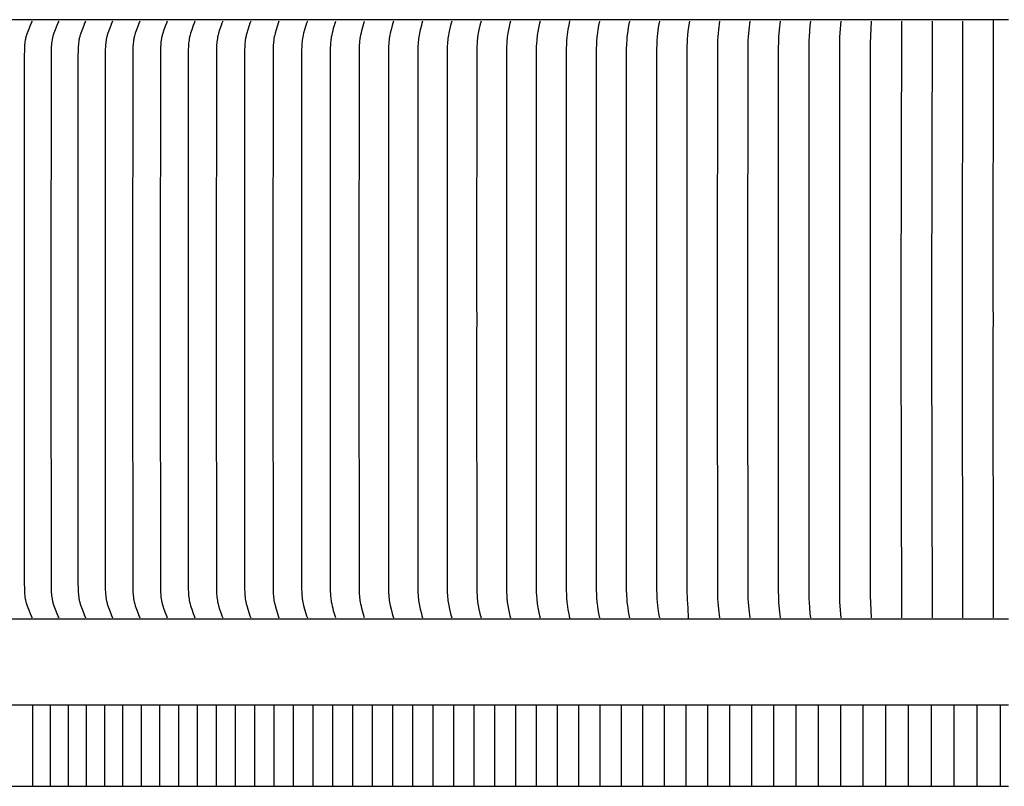
# Model space of a CAD drawing. Units: inches. Extents: x -13 to 89, y -5 to 21.
# Drawn here: x 1 to 7, y 9 to 13 of the extents above; entities that cross this region are included whole.
import ezdxf

# ---------------------------------------------------------------- set-up
doc = ezdxf.new("R2010")
doc.units = ezdxf.units.IN
doc.header["$MEASUREMENT"] = 0
doc.layers.add('Aura Vent', color=250, linetype='Continuous')

msp = doc.modelspace()

# ---------------------------------------------------------------- linework, layer by layer
at = {"layer": 'Aura Vent', "color": 1}
for points in [[(6.6293, 13.2273), (-5.3728, 13.2273)], [(0.6247, 13.2192), (0.6215, 13.2125), (0.6184, 13.2059), (0.6126, 13.1925), (0.6019, 13.1654), (0.5939, 13.1438), (0.5903, 13.1328), (0.5886, 13.1273), (0.5871, 13.1217), (0.5858, 13.1168), (0.5847, 13.1119), (0.5837, 13.107), (0.5828, 13.1021), (0.5812, 13.0922), (0.58, 13.0822), (0.579, 13.0722), (0.5782, 13.0621), (0.5773, 13.042), (0.5765, 13.0032), (0.5762, 11.4767), (0.5762, 11.3836), (0.5762, 11.2905), (0.5765, 9.7639), (0.5773, 9.7252), (0.5782, 9.705), (0.579, 9.695), (0.58, 9.685), (0.5812, 9.675), (0.5828, 9.6651), (0.5837, 9.6601), (0.5847, 9.6552), (0.5858, 9.6503), (0.5871, 9.6454), (0.5886, 9.6399), (0.5903, 9.6344), (0.5939, 9.6234), (0.6019, 9.6018), (0.6126, 9.5747), (0.6184, 9.5613), (0.6215, 9.5546), (0.6247, 9.5479)], [(0.7894, 13.2192), (0.7862, 13.2125), (0.7831, 13.2059), (0.7773, 13.1925), (0.7666, 13.1654), (0.7586, 13.1438), (0.7549, 13.1328), (0.7533, 13.1273), (0.7517, 13.1217), (0.7505, 13.1168), (0.7494, 13.1119), (0.7484, 13.107), (0.7475, 13.1021), (0.7459, 13.0922), (0.7446, 13.0822), (0.7436, 13.0722), (0.7429, 13.0621), (0.7419, 13.042), (0.7412, 13.0032), (0.7408, 11.4767), (0.7409, 11.3836), (0.7408, 11.2905), (0.7412, 9.7639), (0.7419, 9.7252), (0.7429, 9.705), (0.7436, 9.695), (0.7446, 9.685), (0.7459, 9.675), (0.7475, 9.6651), (0.7484, 9.6601), (0.7494, 9.6552), (0.7505, 9.6503), (0.7517, 9.6454), (0.7533, 9.6399), (0.7549, 9.6344), (0.7586, 9.6234), (0.7666, 9.6018), (0.7773, 9.5747), (0.7831, 9.5613), (0.7862, 9.5546), (0.7894, 9.5479)], [(0.9541, 13.2192), (0.9509, 13.2125), (0.9479, 13.2059), (0.9423, 13.1925), (0.9319, 13.1654), (0.9241, 13.1437), (0.9206, 13.1328), (0.919, 13.1273), (0.9175, 13.1217), (0.9163, 13.1168), (0.9152, 13.1119), (0.9142, 13.107), (0.9133, 13.1021), (0.9118, 13.0921), (0.9105, 13.0822), (0.9096, 13.0722), (0.9089, 13.0621), (0.9079, 13.042), (0.9072, 13.0032), (0.9069, 11.4767), (0.9069, 11.3836), (0.9069, 11.2905), (0.9072, 9.7639), (0.9079, 9.7252), (0.9089, 9.705), (0.9096, 9.695), (0.9105, 9.685), (0.9118, 9.675), (0.9133, 9.6651), (0.9142, 9.6601), (0.9152, 9.6552), (0.9163, 9.6503), (0.9175, 9.6454), (0.919, 9.6399), (0.9206, 9.6344), (0.9241, 9.6234), (0.9319, 9.6018), (0.9423, 9.5747), (0.9479, 9.5613), (0.9509, 9.5546), (0.9541, 9.5479)], [(1.1201, 13.2192), (1.1171, 13.2125), (1.1142, 13.2059), (1.1087, 13.1925), (1.0986, 13.1654), (1.091, 13.1437), (1.0876, 13.1328), (1.086, 13.1273), (1.0846, 13.1217), (1.0834, 13.1168), (1.0824, 13.1119), (1.0814, 13.107), (1.0805, 13.102), (1.0791, 13.0921), (1.0779, 13.0821), (1.0769, 13.0721), (1.0762, 13.0621), (1.0753, 13.042), (1.0743, 11.4767), (1.0744, 11.3836), (1.0743, 11.2905), (1.0753, 9.7252), (1.0762, 9.705), (1.0769, 9.695), (1.0779, 9.685), (1.0791, 9.675), (1.0805, 9.6651), (1.0814, 9.6602), (1.0824, 9.6552), (1.0834, 9.6503), (1.0846, 9.6454), (1.086, 9.6399), (1.0876, 9.6344), (1.091, 9.6234), (1.0986, 9.6018), (1.1087, 9.5747), (1.1142, 9.5613), (1.1171, 9.5546), (1.1201, 9.5479)], [(1.2875, 13.2192), (1.2846, 13.2125), (1.2817, 13.2059), (1.2764, 13.1925), (1.2666, 13.1654), (1.2593, 13.1437), (1.256, 13.1328), (1.2545, 13.1273), (1.2531, 13.1217), (1.2519, 13.1168), (1.2509, 13.1119), (1.25, 13.107), (1.2491, 13.102), (1.2477, 13.0921), (1.2465, 13.0821), (1.2457, 13.0721), (1.245, 13.0621), (1.2441, 13.042), (1.2431, 11.4767), (1.2432, 11.3836), (1.2431, 11.2905), (1.2441, 9.7252), (1.245, 9.7051), (1.2457, 9.695), (1.2465, 9.685), (1.2477, 9.675), (1.2491, 9.6651), (1.25, 9.6602), (1.2509, 9.6552), (1.2519, 9.6503), (1.2531, 9.6454), (1.2545, 9.6399), (1.256, 9.6344), (1.2593, 9.6234), (1.2666, 9.6018), (1.2764, 9.5747), (1.2817, 9.5613), (1.2846, 9.5546), (1.2875, 9.5479)], [(1.4562, 13.2192), (1.4534, 13.2125), (1.4506, 13.2059), (1.4455, 13.1924), (1.436, 13.1654), (1.4289, 13.1437), (1.4257, 13.1328), (1.4242, 13.1273), (1.4229, 13.1217), (1.4218, 13.1168), (1.4208, 13.1119), (1.4191, 13.102), (1.4177, 13.0921), (1.4165, 13.0821), (1.4157, 13.0721), (1.415, 13.0621), (1.4142, 13.042), (1.4132, 11.4767), (1.4133, 11.3836), (1.4132, 11.2905), (1.4142, 9.7252), (1.415, 9.7051), (1.4157, 9.695), (1.4165, 9.685), (1.4177, 9.6751), (1.4191, 9.6651), (1.4208, 9.6552), (1.4218, 9.6503), (1.4229, 9.6454), (1.4242, 9.6399), (1.4257, 9.6344), (1.4289, 9.6234), (1.436, 9.6018), (1.4455, 9.5747), (1.4506, 9.5613), (1.4534, 9.5546), (1.4562, 9.5479)], [(1.6262, 13.2192), (1.6208, 13.2058), (1.6158, 13.1924), (1.6066, 13.1654), (1.5998, 13.1437), (1.5966, 13.1328), (1.5952, 13.1273), (1.5939, 13.1217), (1.5929, 13.1168), (1.5919, 13.1119), (1.5902, 13.102), (1.5889, 13.0921), (1.5878, 13.0821), (1.587, 13.0721), (1.5863, 13.0621), (1.5855, 13.042), (1.5846, 11.4767), (1.5846, 11.3836), (1.5846, 11.2905), (1.5855, 9.7252), (1.5863, 9.7051), (1.587, 9.6951), (1.5878, 9.685), (1.5889, 9.6751), (1.5902, 9.6651), (1.5919, 9.6553), (1.5929, 9.6503), (1.5939, 9.6454), (1.5952, 9.6399), (1.5966, 9.6344), (1.5998, 9.6234), (1.6066, 9.6018), (1.6158, 9.5747), (1.6208, 9.5613), (1.6262, 9.5479)], [(1.7974, 13.2192), (1.7921, 13.2058), (1.7873, 13.1924), (1.7785, 13.1654), (1.7718, 13.1437), (1.7688, 13.1327), (1.7675, 13.1272), (1.7662, 13.1217), (1.7652, 13.1168), (1.7643, 13.1119), (1.7627, 13.102), (1.7613, 13.0921), (1.7603, 13.0821), (1.7595, 13.0721), (1.7589, 13.0621), (1.7581, 13.042), (1.7572, 11.4767), (1.7572, 11.3836), (1.7572, 11.2905), (1.7581, 9.7252), (1.7589, 9.7051), (1.7595, 9.6951), (1.7603, 9.6851), (1.7613, 9.6751), (1.7627, 9.6652), (1.7643, 9.6553), (1.7652, 9.6503), (1.7662, 9.6454), (1.7675, 9.6399), (1.7688, 9.6344), (1.7718, 9.6234), (1.7785, 9.6018), (1.7873, 9.5747), (1.7921, 9.5613), (1.7974, 9.5479)], [(1.9697, 13.2192), (1.9647, 13.2058), (1.9601, 13.1924), (1.9515, 13.1654), (1.9451, 13.1437), (1.9422, 13.1327), (1.9409, 13.1272), (1.9397, 13.1217), (1.9387, 13.1168), (1.9378, 13.1119), (1.9363, 13.102), (1.935, 13.092), (1.934, 13.0821), (1.9332, 13.0721), (1.9326, 13.0621), (1.9319, 13.042), (1.931, 11.4767), (1.931, 11.3836), (1.931, 11.2905), (1.9319, 9.7252), (1.9326, 9.7051), (1.9332, 9.6951), (1.934, 9.6851), (1.935, 9.6751), (1.9363, 9.6652), (1.9378, 9.6553), (1.9387, 9.6503), (1.9397, 9.6454), (1.9409, 9.6399), (1.9422, 9.6344), (1.9451, 9.6235), (1.9515, 9.6018), (1.9601, 9.5747), (1.9647, 9.5613), (1.9697, 9.5479)], [(2.1433, 13.2192), (2.1384, 13.2058), (2.1339, 13.1924), (2.1257, 13.1654), (2.1195, 13.1437), (2.1168, 13.1327), (2.1155, 13.1272), (2.1143, 13.1217), (2.1125, 13.1119), (2.111, 13.102), (2.1098, 13.092), (2.1088, 13.0821), (2.1081, 13.0721), (2.1075, 13.062), (2.1068, 13.042), (2.1059, 11.4767), (2.106, 11.3836), (2.1059, 11.2905), (2.1068, 9.7252), (2.1075, 9.7051), (2.1081, 9.6951), (2.1088, 9.6851), (2.1098, 9.6751), (2.111, 9.6652), (2.1125, 9.6553), (2.1143, 9.6454), (2.1155, 9.6399), (2.1168, 9.6344), (2.1195, 9.6235), (2.1257, 9.6018), (2.1339, 9.5747), (2.1384, 9.5613), (2.1433, 9.5479)], [(2.3179, 13.2192), (2.3132, 13.2058), (2.3089, 13.1924), (2.301, 13.1654), (2.2951, 13.1437), (2.2924, 13.1327), (2.2901, 13.1217), (2.2883, 13.1119), (2.2869, 13.102), (2.2857, 13.092), (2.2848, 13.082), (2.2835, 13.062), (2.2828, 13.042), (2.282, 11.4767), (2.2821, 11.3836), (2.282, 11.2905), (2.2828, 9.7252), (2.2835, 9.7051), (2.2848, 9.6851), (2.2857, 9.6751), (2.2869, 9.6652), (2.2883, 9.6553), (2.2901, 9.6454), (2.2924, 9.6344), (2.2951, 9.6235), (2.301, 9.6018), (2.3089, 9.5747), (2.3132, 9.5613), (2.3179, 9.5479)], [(2.4925, 9.5479), (2.4796, 9.5915), (2.4757, 9.6061), (2.4724, 9.6198), (2.4694, 9.6334), (2.4673, 9.6447), (2.4654, 9.656), (2.4644, 9.6627), (2.4636, 9.6694), (2.4623, 9.6829), (2.4613, 9.6965), (2.4607, 9.7102), (2.46, 9.7667), (2.4596, 11.2905), (2.4597, 11.3836), (2.4596, 11.4767), (2.46, 13.0004), (2.4607, 13.0569), (2.4613, 13.0707), (2.4623, 13.0843), (2.4636, 13.0978), (2.4644, 13.1045), (2.4654, 13.1112), (2.4673, 13.1225), (2.4694, 13.1337), (2.4724, 13.1474), (2.4757, 13.161), (2.4796, 13.1756), (2.4925, 13.2192)], [(2.6702, 9.5479), (2.6572, 9.5915), (2.6533, 9.6061), (2.65, 9.6198), (2.6471, 9.6334), (2.6449, 9.6447), (2.643, 9.656), (2.642, 9.6627), (2.6412, 9.6694), (2.6399, 9.6829), (2.6389, 9.6965), (2.6383, 9.7102), (2.6376, 9.7667), (2.6373, 11.2905), (2.6373, 11.3836), (2.6373, 11.4767), (2.6376, 13.0004), (2.6383, 13.0569), (2.6389, 13.0707), (2.6399, 13.0843), (2.6412, 13.0978), (2.642, 13.1045), (2.643, 13.1112), (2.6449, 13.1225), (2.6471, 13.1337), (2.65, 13.1474), (2.6533, 13.161), (2.6572, 13.1756), (2.6702, 13.2192)], [(2.8478, 13.2192), (2.8437, 13.2058), (2.8399, 13.1924), (2.833, 13.1654), (2.8278, 13.1436), (2.8255, 13.1327), (2.8234, 13.1217), (2.8219, 13.1118), (2.8206, 13.1019), (2.8196, 13.092), (2.8188, 13.082), (2.8177, 13.062), (2.8171, 13.042), (2.8164, 11.4767), (2.8164, 11.3836), (2.8164, 11.2905), (2.8171, 9.7252), (2.8177, 9.7051), (2.8188, 9.6852), (2.8196, 9.6752), (2.8206, 9.6652), (2.8219, 9.6553), (2.8234, 9.6454), (2.8255, 9.6344), (2.8278, 9.6235), (2.833, 9.6018), (2.8399, 9.5748), (2.8437, 9.5613), (2.8478, 9.5479)], [(3.0264, 13.2192), (3.0225, 13.2058), (3.0189, 13.1924), (3.0123, 13.1654), (3.0073, 13.1436), (3.0051, 13.1327), (3.0031, 13.1217), (3.0017, 13.1118), (3.0005, 13.1019), (2.9995, 13.092), (2.9987, 13.082), (2.9977, 13.062), (2.9971, 13.042), (2.9964, 11.4767), (2.9965, 11.3836), (2.9964, 11.2905), (2.9971, 9.7252), (2.9977, 9.7051), (2.9987, 9.6852), (2.9995, 9.6752), (3.0005, 9.6652), (3.0017, 9.6553), (3.0031, 9.6454), (3.0051, 9.6344), (3.0073, 9.6235), (3.0123, 9.6018), (3.0189, 9.5748), (3.0225, 9.5613), (3.0264, 9.5479)], [(3.2058, 13.2192), (3.2021, 13.2058), (3.1987, 13.1924), (3.1924, 13.1654), (3.1877, 13.1436), (3.1856, 13.1327), (3.1837, 13.1217), (3.1823, 13.1118), (3.1812, 13.1019), (3.1803, 13.0919), (3.1795, 13.082), (3.1785, 13.062), (3.178, 13.042), (3.1773, 11.4767), (3.1774, 11.3836), (3.1773, 11.2905), (3.178, 9.7252), (3.1785, 9.7052), (3.1795, 9.6852), (3.1803, 9.6752), (3.1812, 9.6653), (3.1823, 9.6553), (3.1837, 9.6454), (3.1856, 9.6345), (3.1877, 9.6235), (3.1924, 9.6018), (3.1987, 9.5748), (3.2021, 9.5614), (3.2058, 9.5479)], [(3.3861, 13.2192), (3.3826, 13.2058), (3.3793, 13.1924), (3.3734, 13.1654), (3.3689, 13.1436), (3.3669, 13.1327), (3.3652, 13.1217), (3.3639, 13.1118), (3.3628, 13.1019), (3.3619, 13.0919), (3.3612, 13.082), (3.3602, 13.062), (3.3597, 13.042), (3.3591, 11.4767), (3.3592, 11.3836), (3.3591, 11.2905), (3.3597, 9.7252), (3.3602, 9.7052), (3.3612, 9.6852), (3.3619, 9.6752), (3.3628, 9.6653), (3.3639, 9.6553), (3.3652, 9.6454), (3.3669, 9.6345), (3.3689, 9.6235), (3.3734, 9.6018), (3.3793, 9.5748), (3.3826, 9.5614), (3.3861, 9.5479)], [(3.5672, 13.2192), (3.5638, 13.2058), (3.5552, 13.1654), (3.551, 13.1436), (3.5491, 13.1327), (3.5474, 13.1217), (3.5462, 13.1118), (3.5451, 13.1019), (3.5437, 13.082), (3.5428, 13.062), (3.5417, 11.4767), (3.5418, 11.3836), (3.5417, 11.2905), (3.5428, 9.7052), (3.5437, 9.6852), (3.5451, 9.6653), (3.5462, 9.6553), (3.5474, 9.6454), (3.5491, 9.6345), (3.551, 9.6235), (3.5552, 9.6018), (3.5638, 9.5614), (3.5672, 9.5479)], [(3.749, 13.2192), (3.7458, 13.2058), (3.7377, 13.1654), (3.732, 13.1327), (3.7304, 13.1217), (3.7292, 13.1118), (3.7283, 13.1019), (3.7269, 13.0819), (3.726, 13.062), (3.725, 11.4767), (3.7251, 11.3836), (3.725, 11.2905), (3.726, 9.7052), (3.7269, 9.6852), (3.7283, 9.6653), (3.7292, 9.6553), (3.7304, 9.6454), (3.732, 9.6345), (3.7377, 9.6018), (3.7458, 9.5614), (3.749, 9.5479)], [(3.9306, 13.2204), (3.9254, 13.1935), (3.9208, 13.1666), (3.9158, 13.1339), (3.9144, 13.1229), (3.9134, 13.113), (3.9126, 13.103), (3.9113, 13.0831), (3.9102, 13.0432), (3.9097, 11.4779), (3.9098, 11.3836), (3.9097, 11.2893), (3.9102, 9.724), (3.9113, 9.684), (3.9126, 9.6641), (3.9134, 9.6542), (3.9144, 9.6442), (3.9158, 9.6333), (3.9208, 9.6006), (3.9254, 9.5736), (3.9306, 9.5468)], [(4.1147, 13.2192), (4.1094, 13.1923), (4.1048, 13.1654), (4.0998, 13.1327), (4.0985, 13.1217), (4.0974, 13.1118), (4.0966, 13.1018), (4.0954, 13.0819), (4.0942, 13.042), (4.0938, 11.4767), (4.0938, 11.3836), (4.0938, 11.2905), (4.0942, 9.7252), (4.0954, 9.6852), (4.0966, 9.6653), (4.0974, 9.6554), (4.0985, 9.6454), (4.0998, 9.6345), (4.1048, 9.6018), (4.1094, 9.5748), (4.1147, 9.5479)], [(4.2985, 13.2192), (4.2936, 13.1923), (4.2861, 13.1436), (4.2834, 13.1217), (4.2817, 13.1018), (4.2806, 13.0819), (4.2795, 13.042), (4.2791, 11.4767), (4.2791, 11.3836), (4.2791, 11.2905), (4.2795, 9.7252), (4.2806, 9.6852), (4.2817, 9.6653), (4.2834, 9.6454), (4.2861, 9.6236), (4.2936, 9.5748), (4.2985, 9.5479)], [(4.4828, 13.2192), (4.4783, 13.1923), (4.4715, 13.1436), (4.469, 13.1217), (4.4674, 13.1018), (4.4663, 13.0819), (4.4654, 13.042), (4.465, 11.4767), (4.465, 11.3836), (4.465, 11.2905), (4.4654, 9.7252), (4.4663, 9.6852), (4.4674, 9.6653), (4.469, 9.6454), (4.4715, 9.6236), (4.4783, 9.5748), (4.4828, 9.5479)], [(4.6677, 13.2192), (4.6608, 13.172)], [(4.8531, 13.2192), (4.8461, 13.1654), (4.8437, 13.1436), (4.8416, 13.1217), (4.8403, 13.1018), (4.8394, 13.0819), (4.8383, 11.4767), (4.8384, 11.3836), (4.8383, 11.2905), (4.8394, 9.6853), (4.8403, 9.6653), (4.8416, 9.6454), (4.8437, 9.6236), (4.8461, 9.6018), (4.8531, 9.5479)], [(5.0389, 13.2192), (5.0326, 13.1654), (5.0286, 13.1217), (5.0274, 13.1018), (5.0267, 13.0819), (5.0256, 11.4767), (5.0257, 11.3836), (5.0256, 11.2905), (5.0267, 9.6853), (5.0274, 9.6653), (5.0286, 9.6454), (5.0326, 9.6018), (5.0389, 9.5479)], [(5.2251, 13.2192), (5.2196, 13.1654), (5.216, 13.1217), (5.215, 13.1018), (5.2136, 13.042), (5.2134, 11.4767), (5.2134, 11.3836), (5.2134, 11.2905), (5.2136, 9.7252), (5.215, 9.6653), (5.216, 9.6454), (5.2196, 9.6018), (5.2251, 9.5479)], [(5.4116, 13.2192), (5.409, 13.1923), (5.4037, 13.1217), (5.4028, 13.1018), (5.4018, 13.042), (5.4015, 11.4767), (5.4015, 11.3836), (5.4015, 11.2905), (5.4018, 9.7252), (5.4028, 9.6653), (5.4037, 9.6454), (5.409, 9.5748), (5.4116, 9.5479)], [(5.5984, 13.2192), (5.5916, 13.1217), (5.5904, 13.0819), (5.5898, 11.4767), (5.5899, 11.3836), (5.5898, 11.2905), (5.5904, 9.6853), (5.5916, 9.6454), (5.5984, 9.5479)], [(5.7855, 13.2192), (5.779, 13.0819), (5.7785, 11.4767), (5.7785, 11.3836), (5.7785, 11.2905), (5.779, 9.6853), (5.7855, 9.5479)], [(5.9728, 13.2192), (5.9673, 11.4767), (5.9676, 11.3836), (5.9673, 11.2905), (5.9728, 9.5479)], [(6.1602, 13.2192), (6.1563, 11.4767), (6.1565, 11.3836), (6.1563, 11.2905), (6.1602, 9.5479)], [(6.3478, 13.2192), (6.3454, 11.4767), (6.3456, 11.3836), (6.3454, 11.2905), (6.3478, 9.5479)], [(6.5354, 13.2192), (6.5346, 11.4767), (6.5347, 11.3836), (6.5346, 11.2905), (6.5354, 9.5479)], [(6.5354, 13.2273), (6.5354, 13.2192)], [(4.6607, 13.1712), (4.6584, 13.1534), (4.6565, 13.1357), (4.6537, 13.1042), (4.6527, 13.0862), (4.6521, 13.0683), (4.6514, 11.4767), (4.6514, 11.3836), (4.6514, 11.2905), (4.6521, 9.6989), (4.6527, 9.6809), (4.6537, 9.663), (4.6565, 9.6315), (4.6584, 9.6137), (4.6607, 9.5398)], [(6.6293, 9.5398), (-5.3728, 9.5398)], [(6.6293, 9.5398), (-5.3728, 9.5398)], [(6.6293, 9.0125), (-5.3728, 9.0125)], [(0.6295, 8.5125), (0.6295, 9.0125)], [(0.7387, 8.5125), (0.7387, 9.0125)], [(0.8487, 8.5125), (0.8487, 9.0125)], [(0.9596, 8.5125), (0.9596, 9.0125)], [(1.0713, 8.5125), (1.0713, 9.0125)], [(1.1839, 8.5125), (1.1839, 9.0125)], [(1.2972, 8.5125), (1.2972, 9.0125)], [(1.4114, 8.5125), (1.4114, 9.0125)], [(1.5264, 8.5125), (1.5264, 9.0125)], [(1.6422, 8.5125), (1.6422, 9.0125)], [(1.7587, 8.5125), (1.7587, 9.0125)], [(1.8761, 8.5125), (1.8761, 9.0125)], [(1.9943, 8.5125), (1.9943, 9.0125)], [(2.1132, 8.5125), (2.1132, 9.0125)], [(2.2329, 8.5125), (2.2329, 9.0125)], [(2.3534, 8.5125), (2.3534, 9.0125)], [(2.4746, 8.5125), (2.4746, 9.0125)], [(2.5966, 8.5125), (2.5966, 9.0125)], [(2.7194, 8.5125), (2.7194, 9.0125)], [(2.8429, 8.5125), (2.8429, 9.0125)], [(2.9672, 8.5125), (2.9672, 9.0125)], [(3.0921, 8.5125), (3.0921, 9.0125)], [(3.2178, 8.5125), (3.2178, 9.0125)], [(3.3443, 8.5125), (3.3443, 9.0125)], [(3.4714, 8.5125), (3.4714, 9.0125)], [(3.5993, 8.5125), (3.5993, 9.0125)], [(3.7279, 8.5125), (3.7279, 9.0125)], [(3.8571, 8.5125), (3.8571, 9.0125)], [(3.9871, 8.5125), (3.9871, 9.0125)], [(4.1177, 8.5125), (4.1177, 9.0125)], [(4.2491, 8.5125), (4.2491, 9.0125)], [(4.3811, 8.5125), (4.3811, 9.0125)], [(4.5137, 8.5125), (4.5137, 9.0125)], [(4.6471, 8.5125), (4.6471, 9.0125)], [(4.7811, 8.5125), (4.7811, 9.0125)], [(4.9157, 8.5125), (4.9157, 9.0125)], [(5.051, 8.5125), (5.051, 9.0125)], [(5.1869, 8.5125), (5.1869, 9.0125)], [(5.3235, 8.5125), (5.3235, 9.0125)], [(5.4607, 8.5125), (5.4607, 9.0125)], [(5.5985, 8.5125), (5.5985, 9.0125)], [(5.7369, 8.5125), (5.7369, 9.0125)], [(5.8759, 8.5125), (5.8759, 9.0125)], [(6.0155, 8.5125), (6.0155, 9.0125)], [(6.1557, 8.5125), (6.1557, 9.0125)], [(6.2965, 8.5125), (6.2965, 9.0125)], [(6.4379, 8.5125), (6.4379, 9.0125)], [(6.5798, 8.5125), (6.5798, 9.0125)], [(-5.3728, 8.5125), (6.6293, 8.5125)]]:
    msp.add_lwpolyline(points, dxfattribs=at)

doc.saveas('drawing.dxf')
